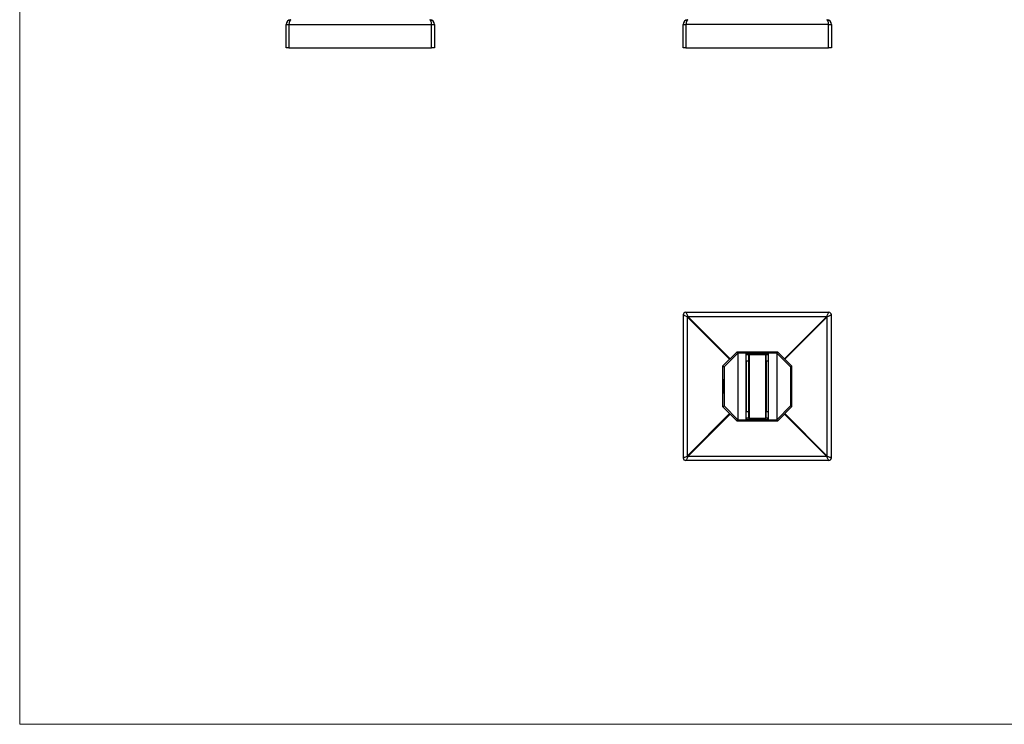
# Model space of a CAD drawing. Units: millimetres. Extents: x 25 to 1460, y 25 to 1025.
# Drawn here: x 25 to 742, y 25 to 538 of the extents above; entities that cross this region are included whole.
import ezdxf

# ---------------------------------------------------------------- set-up
doc = ezdxf.new("R2010")
doc.units = ezdxf.units.MM
doc.header["$LTSCALE"] = 5

msp = doc.modelspace()

# ---------------------------------------------------------------- linework, layer by layer
at = {"color": 7, "linetype": 'Continuous', "lineweight": 18}
for p, q in [((25, 1025), (25, 25)), ((25, 25), (1460, 25))]:
    msp.add_line(p, q, dxfattribs=at)
at = {"color": 7, "linetype": 'Continuous', "lineweight": 25}
for p, q in [((219.21, 517.64), (219.21, 534.6)), ((219.21, 534.6), (221.21, 534.6)), ((221.21, 534.6), (221.21, 517.64)), ((221.21, 534.6), (325.21, 534.6)), ((325.21, 517.64), (325.21, 534.6)), ((325.21, 534.6), (327.21, 534.6)), ((327.21, 534.6), (327.21, 517.64)), ((508.5, 517.64), (508.5, 534.6)), ((508.5, 534.6), (510.5, 534.6)), ((510.5, 534.6), (510.5, 517.64)), ((614.5, 534.6), (510.5, 534.6)), ((614.5, 517.64), (614.5, 534.6)), ((614.5, 534.6), (616.5, 534.6)), ((616.5, 534.6), (616.5, 517.64)), ((221.21, 517.64), (219.21, 517.64)), ((221.21, 517.64), (325.21, 517.64)), ((327.21, 517.64), (325.21, 517.64)), ((510.5, 517.64), (508.5, 517.64)), ((510.5, 517.64), (614.5, 517.64)), ((616.5, 517.64), (614.5, 517.64)), ((508.5, 323.07), (508.5, 219.07)), ((510.5, 325.07), (614.5, 325.07)), ((616.5, 219.07), (616.5, 323.07)), ((542.36, 290.93), (511.51, 321.78)), ((511.51, 321.78), (511.51, 220.36)), ((511.79, 322.06), (542.63, 291.21)), ((511.79, 322.06), (613.2, 322.06)), ((582.36, 291.21), (613.2, 322.06)), ((613.48, 321.78), (582.63, 290.93)), ((613.48, 220.36), (613.48, 321.78)), ((537.25, 285.74), (547.83, 296.32)), ((548.25, 295.32), (538.25, 285.32)), ((542.63, 291.21), (547.75, 296.32)), ((547.75, 296.32), (577.25, 296.32)), ((548.25, 295.32), (548.25, 246.82)), ((554.25, 295.32), (548.25, 295.32)), ((554.25, 295.32), (554.25, 246.82)), ((554.25, 295.32), (554.75, 295.32)), ((554.5, 294.32), (556, 294.32)), ((554.5, 289.32), (554.5, 294.32)), ((554.75, 295.32), (570.25, 295.32)), ((556, 294.32), (556, 289.32)), ((556, 294.32), (556.5, 294.32)), ((556.5, 294.32), (556.5, 247.82)), ((556.5, 294.32), (568.5, 294.32)), ((568.5, 294.32), (568.5, 247.82)), ((568.5, 294.32), (569, 294.32)), ((569, 294.32), (570.5, 294.32)), ((569, 289.32), (569, 294.32)), ((570.25, 295.32), (570.75, 295.32)), ((570.5, 294.32), (570.5, 289.32)), ((576.75, 295.32), (570.75, 295.32)), ((570.75, 246.82), (570.75, 295.32)), ((576.75, 295.32), (576.75, 246.82)), ((586.75, 285.32), (576.75, 295.32)), ((577.16, 296.32), (587.75, 285.74)), ((577.25, 296.32), (582.36, 291.21)), ((542.36, 290.93), (537.25, 285.82)), ((542.36, 290.93), (542.63, 291.21)), ((554.25, 287.57), (554.5, 287.57)), ((554.5, 289.32), (554.5, 252.82)), ((556, 289.32), (554.5, 289.32)), ((556, 289.32), (556, 252.82)), ((570.5, 289.32), (569, 289.32)), ((569, 289.32), (569, 252.82)), ((570.5, 289.32), (570.5, 252.82)), ((582.36, 291.21), (582.63, 290.93)), ((587.75, 285.82), (582.63, 290.93)), ((537.25, 285.82), (537.25, 256.32)), ((538.25, 285.32), (538.25, 256.82)), ((586.75, 285.32), (586.75, 256.82)), ((587.75, 256.32), (587.75, 285.82)), ((538.25, 276.02), (537.7, 275.47)), ((537.7, 268.87), (537.7, 275.47)), ((537.7, 266.67), (537.7, 268.87)), ((537.7, 266.67), (538.25, 266.12)), ((511.51, 220.36), (542.36, 251.21)), ((547.83, 245.82), (537.25, 256.41)), ((537.25, 256.32), (542.36, 251.21)), ((538.25, 256.82), (548.25, 246.82)), ((542.63, 250.93), (542.36, 251.21)), ((554.5, 254.57), (554.25, 254.57)), ((554.5, 252.82), (556, 252.82)), ((554.5, 247.82), (554.5, 252.82)), ((556, 252.82), (556, 247.82)), ((569, 252.82), (570.5, 252.82)), ((569, 247.82), (569, 252.82)), ((570.5, 252.82), (570.5, 247.82)), ((576.75, 246.82), (586.75, 256.82)), ((587.75, 256.41), (577.16, 245.82)), ((582.63, 251.21), (582.36, 250.93)), ((582.63, 251.21), (587.75, 256.32)), ((582.63, 251.21), (613.48, 220.36)), ((542.63, 250.93), (511.79, 220.08)), ((547.75, 245.82), (542.63, 250.93)), ((577.25, 245.82), (547.75, 245.82)), ((548.25, 246.82), (554.25, 246.82)), ((554.75, 246.82), (554.25, 246.82)), ((556, 247.82), (554.5, 247.82)), ((570.25, 246.82), (554.75, 246.82)), ((556, 247.82), (556.5, 247.82)), ((556.5, 247.82), (568.5, 247.82)), ((568.5, 247.82), (569, 247.82)), ((570.5, 247.82), (569, 247.82)), ((570.75, 246.82), (570.25, 246.82)), ((570.75, 246.82), (576.75, 246.82)), ((582.36, 250.93), (577.25, 245.82)), ((613.2, 220.08), (582.36, 250.93)), ((614.5, 217.07), (510.5, 217.07)), ((613.2, 220.08), (511.79, 220.08))]:
    msp.add_line(p, q, dxfattribs=at)
at = {"color": 8, "linetype": 'Continuous', "lineweight": 25}
for p, q in [((554.75, 295.32), (554.75, 294.32)), ((570.25, 294.32), (570.25, 295.32)), ((554.5, 284.57), (554.25, 284.57)), ((554.25, 257.57), (554.5, 257.57)), ((554.75, 247.82), (554.75, 246.82)), ((570.25, 246.82), (570.25, 247.82))]:
    msp.add_line(p, q, dxfattribs=at)
at = {"color": 7, "linetype": 'Continuous', "lineweight": 25, "flags": 128}
for points in [[(511.51, 321.78), (510.9, 322.04), (510.33, 322.29), (509.8, 322.51), (509.35, 322.7), (508.99, 322.86), (508.72, 322.98), (508.55, 323.05), (508.5, 323.07)], [(510.5, 325.07), (510.52, 325.02), (510.59, 324.85), (510.71, 324.58), (510.86, 324.21), (511.06, 323.76), (511.28, 323.24), (511.53, 322.67), (511.79, 322.06)], [(613.2, 322.06), (613.47, 322.67), (613.71, 323.24), (613.93, 323.76), (614.13, 324.21), (614.28, 324.58), (614.4, 324.85), (614.47, 325.02), (614.5, 325.07)], [(616.5, 323.07), (616.44, 323.05), (616.27, 322.98), (616, 322.86), (615.64, 322.7), (615.19, 322.51), (614.67, 322.29), (614.09, 322.04), (613.48, 321.78)], [(548.25, 295.32), (548.24, 295.34), (548.22, 295.38), (548.19, 295.46), (548.15, 295.56), (548.1, 295.68), (548.04, 295.82), (547.97, 295.98), (547.9, 296.15), (547.83, 296.32)], [(576.75, 295.32), (576.75, 295.34), (576.77, 295.38), (576.8, 295.46), (576.84, 295.56), (576.89, 295.68), (576.95, 295.82), (577.02, 295.98), (577.09, 296.15), (577.16, 296.32)], [(537.25, 285.74), (537.42, 285.66), (537.59, 285.59), (537.75, 285.53), (537.89, 285.47), (538.01, 285.42), (538.11, 285.38), (538.19, 285.35), (538.23, 285.33), (538.25, 285.32)], [(586.75, 285.32), (586.76, 285.33), (586.81, 285.35), (586.88, 285.38), (586.98, 285.42), (587.1, 285.47), (587.25, 285.53), (587.4, 285.59), (587.57, 285.66), (587.75, 285.74)], [(537.25, 256.41), (537.42, 256.48), (537.59, 256.55), (537.75, 256.61), (537.89, 256.67), (538.01, 256.72), (538.11, 256.77), (538.19, 256.8), (538.23, 256.82), (538.25, 256.82)], [(586.75, 256.82), (586.76, 256.82), (586.81, 256.8), (586.88, 256.77), (586.98, 256.72), (587.1, 256.67), (587.25, 256.61), (587.4, 256.55), (587.57, 256.48), (587.75, 256.41)], [(547.83, 245.82), (547.9, 246), (547.97, 246.16), (548.04, 246.32), (548.1, 246.46), (548.15, 246.59), (548.19, 246.69), (548.22, 246.76), (548.24, 246.81), (548.25, 246.82)], [(577.16, 245.82), (577.09, 246), (577.02, 246.16), (576.95, 246.32), (576.89, 246.46), (576.84, 246.59), (576.8, 246.69), (576.77, 246.76), (576.75, 246.81), (576.75, 246.82)], [(508.5, 219.07), (508.55, 219.1), (508.72, 219.17), (508.99, 219.28), (509.35, 219.44), (509.8, 219.63), (510.33, 219.86), (510.9, 220.1), (511.51, 220.36)], [(511.79, 220.08), (511.53, 219.48), (511.28, 218.9), (511.06, 218.38), (510.86, 217.93), (510.71, 217.56), (510.59, 217.29), (510.52, 217.13), (510.5, 217.07)], [(614.5, 217.07), (614.47, 217.13), (614.4, 217.29), (614.28, 217.56), (614.13, 217.93), (613.93, 218.38), (613.71, 218.9), (613.47, 219.48), (613.2, 220.08)], [(613.48, 220.36), (614.09, 220.1), (614.67, 219.86), (615.19, 219.63), (615.64, 219.44), (616, 219.28), (616.27, 219.17), (616.44, 219.1), (616.5, 219.07)]]:
    msp.add_lwpolyline(points, dxfattribs=at)
at = {"color": 7, "linetype": 'Continuous', "lineweight": 25}
for centre, radius, start, end in [((222.71, 534.6), 3.5, 98, 180), ((323.71, 534.6), 3.5, 0, 82), ((512, 534.6), 3.5, 98, 180), ((613, 534.6), 3.5, 0, 82), ((510.5, 323.07), 2, 90, 180), ((614.5, 323.07), 2, 0, 90), ((525.92, 307.64), 20.19, 134.44145, 135.55855), ((599.07, 307.64), 20.19, 44.44145, 45.55855), ((510.5, 219.07), 2, 180, 270), ((525.92, 234.5), 20.19, 224.44145, 225.55855), ((599.07, 234.5), 20.19, 314.44145, 315.55855), ((614.5, 219.07), 2, 270, 0)]:
    msp.add_arc(centre, radius, start, end, dxfattribs=at)
for centre, start_param, end_param in [((222.71, 534.6), 0.139626, 1.570796), ((323.71, 534.6), 4.712389, 6.143559), ((512, 534.6), 0.139626, 1.570796), ((613, 534.6), 4.712389, 6.143559)]:
    msp.add_ellipse(centre, major_axis=(0, 3.5), ratio=0.428571, start_param=start_param, end_param=end_param, dxfattribs=at)

doc.saveas('drawing.dxf')
